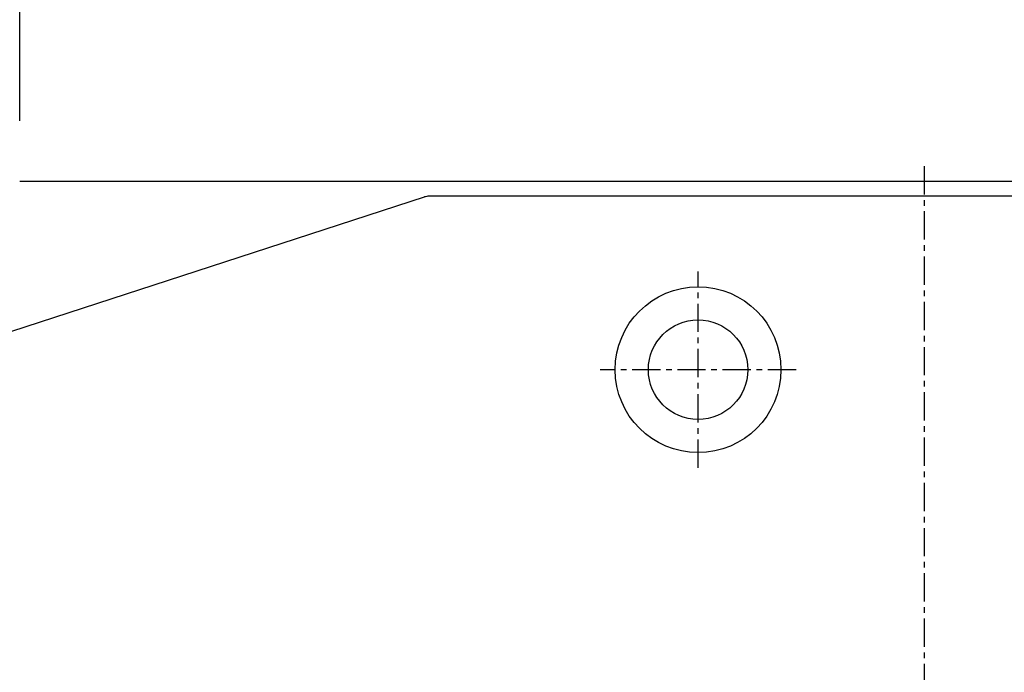
# Model space of a CAD drawing. Units: millimetres. Extents: x -65 to 61479, y -1582 to 14265.
# Drawn here: x 16964 to 17029, y 1830 to 1874 of the extents above; entities that cross this region are included whole.
import ezdxf

# ---------------------------------------------------------------- set-up
doc = ezdxf.new("R2010")
doc.units = ezdxf.units.MM
doc.linetypes.add('CENTER', pattern=[2, 1.25, -0.25, 0.25, -0.25])
doc.styles.get("Standard").update_dxf_attribs({"font": 'txt', "bigfont": 'whgtxt.shx'})
doc.dimstyles.new('사본 ISO-25$0', dxfattribs={"dimtxt": 4, "dimasz": 3, "dimexe": 1.25, "dimexo": 0.625, "dimtad": 1, "dimdsep": 46, "dimtxsty": 'Standard', "dimcen": 2.5, "dimclrd": 5, "dimclre": 5, "dimclrt": 2, "dimadec": 0, "dimazin": 0, "dimtfac": 1, "dimtmove": 0, "dimatfit": 3, "dimfxl": 0, "dimarcsym": 0})

# ---------------------------------------------------------------- blocks, each defined once
blk = doc.blocks.new('*D100')
at = {"color": 5, "lineweight": -2, "ltscale": 6}
for p, q in [((16953.923, 1868.977), (16953.923, 2119.447)), ((17093.923, 1868.977), (17093.923, 2119.447)), ((17083.923, 2117.447), (16963.923, 2117.447))]:
    blk.add_line(p, q, dxfattribs=at)
at = {"color": 5, "ltscale": 6}
for points in [[(16963.923, 2119.113), (16963.923, 2115.78), (16953.923, 2117.447)], [(17083.923, 2119.113), (17083.923, 2115.78), (17093.923, 2117.447)]]:
    blk.add_solid(points, dxfattribs=at)
at = {"layer": 'Defpoints', "color": 0, "ltscale": 6}
for p in [(16953.923, 2117.447), (16953.923, 1866.977), (17093.923, 1866.977)]:
    blk.add_point(p, dxfattribs=at)
at = {"color": 2, "ltscale": 6, "insert": (17023.923, 2137.447), "char_height": 20, "attachment_point": 5}
blk.add_mtext('140', dxfattribs=at)
blk = doc.blocks.new('*D364')
at = {"color": 5, "lineweight": -2, "ltscale": 6}
for p, q in [((16963.923, 1866.977), (16963.923, 2064.388)), ((17083.923, 1866.977), (17083.923, 2064.388)), ((16973.923, 2062.388), (17073.923, 2062.388))]:
    blk.add_line(p, q, dxfattribs=at)
at = {"color": 5, "ltscale": 6}
for points in [[(16973.923, 2064.055), (16973.923, 2060.721), (16963.923, 2062.388)], [(17073.923, 2064.055), (17073.923, 2060.721), (17083.923, 2062.388)]]:
    blk.add_solid(points, dxfattribs=at)
at = {"layer": 'Defpoints', "color": 0, "ltscale": 6}
for p in [(17083.923, 2062.388), (16963.923, 1864.977), (17083.923, 1864.977)]:
    blk.add_point(p, dxfattribs=at)
at = {"color": 2, "ltscale": 6, "insert": (17023.923, 2082.388), "char_height": 20, "attachment_point": 5}
blk.add_mtext('120', dxfattribs=at)

msp = doc.modelspace()

# ---------------------------------------------------------------- linework, layer by layer
at = {"color": 1, "linetype": 'CENTER', "ltscale": 1.5}
for p, q in [((17023.923, 1863.977), (17023.923, 1754.977)), ((17008.923, 1843.977), (17008.923, 1856.977)), ((17015.423, 1850.477), (17002.423, 1850.477))]:
    msp.add_line(p, q, dxfattribs=at)
msp.add_line((16963.923, 1862.977), (17083.923, 1862.977))
at = {"color": 7}
for p, q in [((16961.378, 1852.377), (16990.772, 1861.928)), ((17056.764, 1861.977), (16991.081, 1861.977))]:
    msp.add_line(p, q, dxfattribs=at)
for radius in [5.5, 3.3]:
    msp.add_circle((17008.923, 1850.477), radius)
msp.add_arc((16991.081, 1860.977), 1, 89.99999, 108, dxfattribs=at)

# ---------------------------------------------------------------- dimensions: what is measured, and where the dimension line sits
at = {"ltscale": 6}
dim = msp.add_linear_dim(base=(16953.923, 2117.447), p1=(17093.923, 1866.977), p2=(16953.923, 1866.977), angle=180, dimstyle='사본 ISO-25$0', override={"dimscale": 20, "dimtxt": 1, "dimasz": 0.5, "dimexe": 0.1, "dimexo": 0.1, "dimgap": 0.5, "dimcen": 5, "dimtix": 1, "dimtmove": 1, "dimfxl": 1.135, "dimarcsym": 1}, dxfattribs=at)
dim.commit()
dim.dimension.update_dxf_attribs({"geometry": '*D100', "text_midpoint": (17023.923, 2137.447)})
dim = msp.add_linear_dim(base=(17083.923, 2062.388), p1=(16963.923, 1864.977), p2=(17083.923, 1864.977), dimstyle='사본 ISO-25$0', override={"dimscale": 20, "dimtxt": 1, "dimasz": 0.5, "dimexe": 0.1, "dimexo": 0.1, "dimgap": 0.5, "dimcen": 5, "dimtix": 1, "dimtmove": 1, "dimfxl": 1.135, "dimarcsym": 1}, dxfattribs=at)
dim.commit()
dim.dimension.update_dxf_attribs({"geometry": '*D364', "text_midpoint": (17023.923, 2082.388)})

doc.saveas('drawing.dxf')
